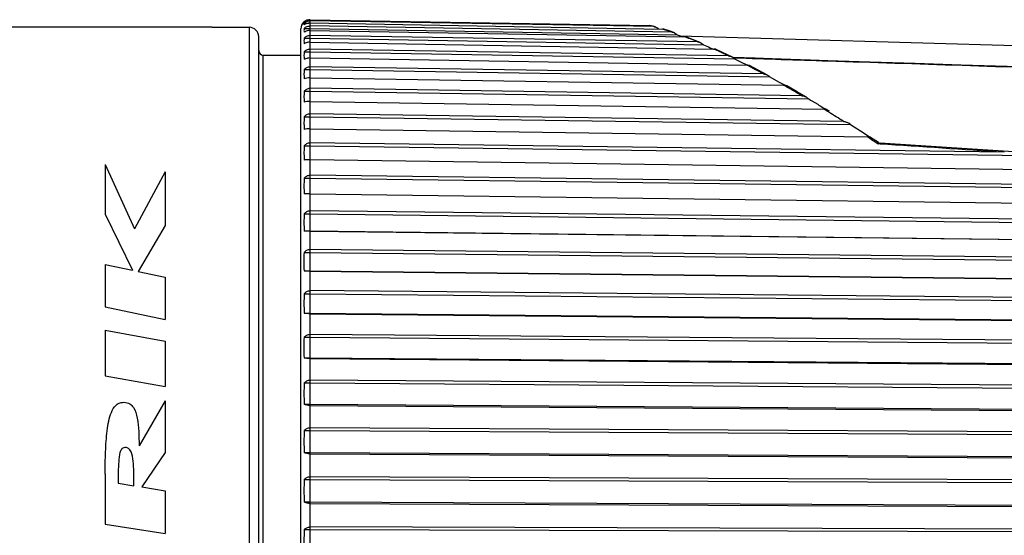
# Model space of a CAD drawing. Units: millimetres. Extents: x 0 to 210, y 0 to 297.
# Drawn here: x 89 to 110, y 216 to 227 of the extents above; entities that cross this region are included whole.
import ezdxf

# ---------------------------------------------------------------- set-up
doc = ezdxf.new("R2010")
doc.units = ezdxf.units.MM
doc.header["$LTSCALE"] = 19.36
doc.layers.get('0').update_dxf_attribs({"linetype": 'CONTINUOUS'})
for name, color, linetype in [('AUSFORMSCHRAEGEN', 7, 'CONTINUOUS'), ('FASEN', 7, 'CONTINUOUS'), ('RUNDUNGEN', 7, 'CONTINUOUS')]:
    doc.layers.add(name, color=color, linetype=linetype)

msp = doc.modelspace()

# ---------------------------------------------------------------- linework, layer by layer
at = {"color": 7}
for p, q in [((94.903, 226.98), (94.9, 226.98)), ((94.903, 226.955), (95.008, 226.955)), ((95.034, 227.027), (102.346, 226.899)), ((102.432, 226.877), (95.034, 227.005)), ((95.034, 226.955), (95.034, 227.005)), ((95.034, 226.956), (102.614, 226.824)), ((92.925, 226.863), (93.725, 226.863)), ((94.903, 226.839), (95.034, 226.839)), ((102.819, 226.758), (95.034, 226.892)), ((95.034, 226.839), (95.034, 226.892)), ((95.034, 226.839), (102.934, 226.703)), ((95.034, 226.795), (95.034, 226.839)), ((95.034, 226.795), (103.102, 226.656)), ((102.512, 226.844), (102.534, 226.824)), ((94.903, 226.632), (95.034, 226.632)), ((103.372, 226.548), (95.034, 226.689)), ((95.034, 226.632), (95.034, 226.689)), ((95.034, 226.632), (103.496, 226.489)), ((95.034, 226.543), (95.034, 226.632)), ((95.034, 226.543), (103.72, 226.396)), ((102.914, 226.719), (102.934, 226.703)), ((94.903, 226.337), (95.034, 226.337)), ((104.036, 226.248), (95.034, 226.396)), ((95.034, 226.337), (95.034, 226.396)), ((95.034, 226.337), (104.168, 226.186)), ((95.034, 226.203), (95.034, 226.337)), ((103.481, 226.502), (103.496, 226.489)), ((103.643, 226.425), (103.71, 226.396)), ((95.034, 226.203), (104.434, 226.048)), ((104.158, 226.194), (104.168, 226.186)), ((104.168, 226.186), (104.336, 226.102)), ((104.336, 226.102), (104.449, 226.046)), ((94.903, 225.954), (95.034, 225.954)), ((104.789, 225.86), (95.034, 226.016)), ((95.034, 225.954), (95.034, 226.016)), ((95.034, 225.954), (104.927, 225.796)), ((95.034, 225.778), (95.034, 225.954)), ((95.034, 225.778), (105.229, 225.615)), ((104.927, 225.796), (105.113, 225.693)), ((105.113, 225.693), (105.238, 225.624)), ((94.903, 225.488), (95.034, 225.488)), ((105.617, 225.389), (95.034, 225.551)), ((95.034, 225.488), (95.034, 225.551)), ((95.034, 225.488), (105.762, 225.323)), ((95.034, 225.269), (95.034, 225.488)), ((105.238, 225.624), (105.259, 225.612)), ((105.238, 225.624), (105.259, 225.612)), ((95.034, 225.269), (106.095, 225.099)), ((105.762, 225.323), (105.801, 225.299)), ((105.801, 225.299), (105.919, 225.229)), ((106.106, 225.116), (106.168, 225.079)), ((106.106, 225.116), (106.141, 225.095)), ((94.903, 224.94), (95.034, 224.94)), ((106.513, 224.837), (95.034, 225.005)), ((95.034, 224.94), (95.034, 225.005)), ((95.034, 224.94), (106.663, 224.77)), ((95.034, 224.68), (95.034, 224.94)), ((95.034, 224.68), (107.024, 224.505)), ((106.663, 224.77), (106.952, 224.584)), ((106.952, 224.584), (107.092, 224.493)), ((107.083, 224.499), (107.097, 224.49)), ((94.903, 224.315), (95.034, 224.315)), ((109.971, 224.175), (95.034, 224.381)), ((95.034, 224.315), (95.034, 224.381)), ((95.034, 224.315), (111.457, 224.089)), ((95.034, 224.016), (95.034, 224.315)), ((95.034, 224.016), (111.758, 223.786)), ((90.622, 223.915), (90.622, 222.841)), ((90.622, 223.915), (91.252, 222.531)), ((91.912, 223.753), (91.252, 222.531)), ((91.912, 223.753), (91.912, 222.599)), ((94.903, 223.617), (95.034, 223.617)), ((111.758, 223.468), (95.034, 223.683)), ((95.034, 223.617), (95.034, 223.683)), ((95.034, 223.617), (111.847, 223.401)), ((95.034, 223.278), (95.034, 223.617)), ((95.034, 223.281), (111.758, 223.066)), ((111.758, 222.718), (95.034, 222.916)), ((95.034, 222.85), (95.034, 222.916)), ((90.622, 222.841), (91.21, 221.639)), ((94.903, 222.85), (95.034, 222.85)), ((95.034, 222.85), (111.847, 222.651)), ((95.034, 222.482), (95.034, 222.85)), ((91.912, 222.599), (91.334, 221.613)), ((94.903, 222.482), (95.034, 222.482)), ((95.034, 222.482), (111.847, 222.284)), ((95.034, 222.48), (95.034, 222.482)), ((95.034, 222.48), (111.758, 222.282)), ((111.758, 221.907), (95.034, 222.086)), ((95.034, 222.021), (95.034, 222.086)), ((94.903, 222.021), (95.034, 222.021)), ((95.034, 222.021), (111.847, 221.84)), ((95.034, 221.626), (95.034, 222.021)), ((90.622, 221.763), (91.21, 221.639)), ((90.622, 221.763), (90.622, 220.849)), ((91.334, 221.613), (91.912, 221.491)), ((91.912, 221.491), (91.912, 220.577)), ((94.903, 221.626), (95.034, 221.626)), ((95.034, 221.626), (111.847, 221.446)), ((95.034, 221.618), (95.034, 221.626)), ((95.034, 221.618), (111.758, 221.438)), ((94.903, 221.133), (95.034, 221.133)), ((111.758, 221.038), (95.034, 221.198)), ((95.034, 221.133), (95.034, 221.198)), ((95.034, 221.133), (111.847, 220.973)), ((95.034, 220.715), (95.034, 221.133)), ((90.622, 220.849), (91.912, 220.577)), ((94.903, 220.715), (95.034, 220.715)), ((95.034, 220.715), (111.847, 220.554)), ((95.034, 220.701), (95.034, 220.715)), ((95.034, 220.701), (111.758, 220.542)), ((90.622, 220.351), (91.912, 220.115)), ((90.622, 220.351), (90.622, 219.369)), ((94.903, 220.195), (95.034, 220.195)), ((111.758, 220.119), (95.034, 220.258)), ((95.034, 220.195), (95.034, 220.258)), ((95.034, 220.195), (111.847, 220.055)), ((95.034, 219.755), (95.034, 220.195)), ((91.912, 220.115), (91.912, 219.133)), ((94.903, 219.755), (95.034, 219.755)), ((95.034, 219.755), (111.847, 219.616)), ((95.034, 219.736), (95.034, 219.755)), ((95.034, 219.736), (111.758, 219.597)), ((90.622, 219.369), (91.912, 219.133)), ((94.903, 219.212), (95.034, 219.212)), ((111.758, 219.156), (95.034, 219.273)), ((95.034, 219.212), (95.034, 219.273)), ((95.034, 219.212), (111.847, 219.094)), ((95.034, 218.754), (95.034, 219.212)), ((91.912, 218.831), (91.351, 217.859)), ((91.912, 218.831), (91.912, 217.719)), ((94.903, 218.754), (95.034, 218.754)), ((95.034, 218.754), (111.847, 218.636)), ((95.034, 218.73), (95.034, 218.754)), ((95.034, 218.73), (111.758, 218.612)), ((111.758, 218.154), (95.034, 218.249)), ((95.034, 218.19), (95.034, 218.249)), ((94.903, 218.19), (95.034, 218.19)), ((95.034, 218.19), (111.847, 218.095)), ((95.034, 217.717), (95.034, 218.19)), ((91.912, 217.719), (91.41, 216.975)), ((94.903, 217.717), (95.034, 217.717)), ((95.034, 217.717), (111.847, 217.622)), ((95.034, 217.688), (95.034, 217.717)), ((95.034, 217.688), (111.758, 217.593)), ((90.622, 217.251), (90.622, 216.177)), ((111.758, 217.122), (95.034, 217.194)), ((95.034, 217.137), (95.034, 217.194)), ((90.9, 217.055), (91.242, 217.001)), ((91.41, 216.975), (91.912, 216.895)), ((94.903, 217.137), (95.034, 217.137)), ((95.034, 217.137), (111.847, 217.065)), ((95.034, 216.652), (95.034, 217.137)), ((91.912, 216.895), (91.912, 215.973)), ((94.903, 216.652), (95.034, 216.652)), ((95.034, 216.652), (111.847, 216.58)), ((95.034, 216.618), (95.034, 216.652)), ((95.034, 216.618), (111.758, 216.547)), ((90.622, 216.177), (91.912, 215.973)), ((94.903, 216.06), (95.034, 216.06)), ((111.758, 216.066), (95.034, 216.114)), ((95.034, 216.06), (95.034, 216.114)), ((95.034, 216.06), (111.847, 216.012)), ((95.034, 215.567), (95.034, 216.06))]:
    msp.add_line(p, q, dxfattribs=at)
at = {"color": 9}
for p, q in [((95.036, 227.005), (95.036, 227.027)), ((95.036, 226.892), (95.036, 226.956)), ((95.036, 226.689), (95.036, 226.795)), ((102.354, 226.897), (102.346, 226.899)), ((95.036, 226.396), (95.036, 226.543)), ((95.036, 226.016), (95.036, 226.203)), ((104.036, 226.248), (104.018, 226.256)), ((104.036, 226.248), (104.018, 226.256)), ((95.036, 225.551), (95.036, 225.778)), ((105.322, 225.561), (105.294, 225.578)), ((105.322, 225.561), (105.294, 225.578)), ((95.036, 225.005), (95.036, 225.269)), ((95.036, 224.381), (95.036, 224.68)), ((107.08, 224.468), (107.024, 224.505)), ((107.25, 224.355), (107.193, 224.393)), ((107.299, 224.352), (107.25, 224.355)), ((95.036, 223.683), (95.036, 224.016)), ((95.036, 222.916), (95.036, 223.281)), ((95.036, 222.086), (95.036, 222.48)), ((95.036, 221.198), (95.036, 221.618)), ((95.036, 220.258), (95.036, 220.701)), ((95.036, 219.273), (95.036, 219.736)), ((95.036, 218.249), (95.036, 218.73)), ((95.036, 217.194), (95.036, 217.688)), ((95.036, 216.114), (95.036, 216.618))]:
    msp.add_line(p, q, dxfattribs=at)
at = {"color": 7}
for centre, radius, start, end in [((95.032, 226.83), 0.2, 131.4228, 180), ((95.03, 226.827), 0.199, 123.1629, 129.8758), ((95.037, 226.805), 0.201, 125.108, 132.0506), ((95.212, 226.798), 0.312, 172.4296, 187.5704), ((95.044, 226.692), 0.204, 126.8757, 133.9043), ((102.612, 226.706), 0.119, 82.4033, 89.0529), ((95.59, 226.571), 0.69, 174.8954, 185.1046), ((108.038, 240.617), 14.821, 249.8568, 250.1807), ((108.935, 243.102), 17.463, 250.1768, 250.3464), ((96.104, 226.256), 1.204, 176.1331, 183.8669), ((125.787, 277.643), 55.8, 246.4544, 246.6186), ((96.74, 225.854), 1.84, 176.8714, 183.1286), ((97.481, 225.369), 2.581, 177.3582, 182.6418), ((105.225, 225.332), 0.283, 86.2991, 89.1439), ((89.847, 198.52), 31.172, 58.8288, 58.9619), ((136.725, 276.026), 59.409, 238.83513, 238.97543), ((106.09, 224.719), 0.38, 87.0051, 89.1693), ((98.308, 224.803), 3.408, 177.7004, 182.2996), ((106.447, 224.518), 0.332, 49.4559, 57.5229), ((107.017, 223.95), 0.555, 87.6548, 89.2009), ((99.196, 224.161), 4.296, 177.9519, 182.0481), ((100.123, 223.447), 5.223, 178.1423, 181.8577), ((101.063, 222.666), 6.163, 178.2897, 181.7103), ((101.989, 221.823), 7.09, 178.4054, 181.5946), ((102.878, 220.924), 7.978, 178.4968, 181.5032), ((103.704, 219.975), 8.805, 178.5691, 181.4309), ((104.446, 218.983), 9.546, 178.6257, 181.3743), ((105.082, 217.953), 10.182, 178.6694, 181.3306), ((105.596, 216.895), 10.696, 178.7017, 181.2983), ((105.974, 215.813), 11.074, 178.724, 181.276)]:
    msp.add_arc(centre, radius, start, end, dxfattribs=at)
at = {"color": 9}
for centre, radius, start, end in [((101.138, 222.055), 4.992, 75.2239, 75.9019), ((100.787, 220.823), 6.273, 72.636, 73.0648), ((100.662, 220.428), 6.688, 71.7084, 72.6276), ((100.534, 220.041), 7.095, 71.2206, 71.7096), ((99.84, 218.123), 9.135, 68.6601, 69.0792), ((99.684, 217.722), 9.566, 68.2368, 68.6602), ((99.401, 217.019), 10.324, 67.3771, 68.2285), ((98.165, 214.18), 13.42, 65.2079, 65.5497), ((97.93, 213.67), 13.982, 64.8498, 65.2078), ((97.667, 213.111), 14.599, 64.4601, 64.8496), ((97.482, 212.724), 15.028, 64.3448, 64.4615), ((97.394, 212.54), 15.232, 64.2227, 64.3448), ((95.741, 209.242), 18.922, 62.4161, 62.6502), ((95.409, 208.606), 19.639, 62.0759, 62.4155), ((94.805, 207.471), 20.924, 61.5024, 62.0721), ((92.52, 203.359), 25.629, 60.1035, 60.2702), ((88.405, 196.475), 33.649, 58.0798, 58.2833), ((87.25, 194.627), 35.829, 57.4777, 58.0742), ((83.348, 188.611), 42.999, 56.3208, 56.5012)]:
    msp.add_arc(centre, radius, start, end, dxfattribs=at)
at = {"color": 7}
for points in [[(94.903, 226.914), (94.899, 226.927), (94.899, 226.942), (94.903, 226.955)], [(95.01, 227.004), (95.018, 227.005), (95.026, 227.005), (95.034, 227.005)], [(102.368, 226.896), (102.361, 226.898), (102.353, 226.899), (102.346, 226.899)], [(102.432, 226.877), (102.441, 226.876), (102.45, 226.875), (102.458, 226.873)], [(102.644, 226.82), (102.638, 226.822), (102.633, 226.823), (102.628, 226.823)], [(102.819, 226.758), (102.832, 226.758), (102.845, 226.756), (102.857, 226.751)], [(103.117, 226.655), (103.112, 226.655), (103.107, 226.656), (103.102, 226.656)], [(103.372, 226.548), (103.39, 226.548), (103.409, 226.543), (103.426, 226.536)], [(103.736, 226.395), (103.73, 226.396), (103.725, 226.396), (103.72, 226.396)], [(104.451, 226.047), (104.445, 226.048), (104.44, 226.048), (104.434, 226.048)], [(104.872, 225.836), (104.891, 225.825), (104.91, 225.811), (104.927, 225.796)], [(105.259, 225.612), (105.254, 225.613), (105.249, 225.614), (105.243, 225.614)], [(105.715, 225.357), (105.731, 225.347), (105.747, 225.336), (105.762, 225.323)]]:
    msp.add_open_spline(points, degree=3, dxfattribs=at)
for points, knots in [([(95.034, 226.956), (95.021, 226.956), (94.975, 226.953), (94.93, 226.934), (94.903, 226.914)], [0, 0, 0, 0, 0.27048, 1, 1, 1, 1]), ([(95.034, 227.027), (95.024, 227.027), (94.984, 227.024), (94.946, 227.01), (94.921, 226.994)], [0, 0, 0, 0, 0.262612, 1, 1, 1, 1]), ([(94.922, 226.97), (94.928, 226.974), (94.955, 226.991), (94.986, 227.001), (95.01, 227.004)], [0, 0, 0, 0, 0.240427, 1, 1, 1, 1]), ([(95.034, 226.795), (95.021, 226.795), (94.975, 226.792), (94.93, 226.775), (94.903, 226.756)], [0, 0, 0, 0, 0.273317, 1, 1, 1, 1]), ([(94.922, 226.855), (94.929, 226.861), (94.963, 226.882), (95.004, 226.893), (95.034, 226.892)], [0, 0, 0, 0, 0.24239, 1, 1, 1, 1]), ([(102.458, 226.873), (102.464, 226.871), (102.483, 226.865), (102.501, 226.854), (102.512, 226.844)], [0, 0, 0, 0, 0.262929, 1, 1, 1, 1]), ([(102.857, 226.751), (102.863, 226.75), (102.883, 226.741), (102.902, 226.729), (102.914, 226.719)], [0, 0, 0, 0, 0.256931, 1, 1, 1, 1]), ([(94.903, 226.632), (94.919, 226.649), (94.96, 226.678), (95.009, 226.69), (95.034, 226.689)], [0, 0, 0, 0, 0.488734, 1, 1, 1, 1]), ([(95.034, 226.543), (95.021, 226.543), (94.976, 226.541), (94.931, 226.527), (94.903, 226.509)], [0, 0, 0, 0, 0.276097, 1, 1, 1, 1]), ([(103.141, 226.649), (103.139, 226.65), (103.131, 226.653), (103.123, 226.654), (103.117, 226.655)], [0, 0, 0, 0, 0.241032, 1, 1, 1, 1]), ([(103.426, 226.536), (103.431, 226.534), (103.45, 226.524), (103.469, 226.512), (103.481, 226.502)], [0, 0, 0, 0, 0.254277, 1, 1, 1, 1]), ([(94.903, 226.337), (94.919, 226.354), (94.959, 226.385), (95.009, 226.397), (95.034, 226.396)], [0, 0, 0, 0, 0.492052, 1, 1, 1, 1]), ([(103.767, 226.387), (103.765, 226.388), (103.755, 226.392), (103.744, 226.394), (103.736, 226.395)], [0, 0, 0, 0, 0.233273, 1, 1, 1, 1]), ([(95.034, 226.203), (95.009, 226.204), (94.964, 226.199), (94.921, 226.184), (94.903, 226.174)], [0, 0, 0, 0, 0.542265, 1, 1, 1, 1]), ([(104.036, 226.248), (104.042, 226.247), (104.066, 226.245), (104.089, 226.237), (104.104, 226.23)], [0, 0, 0, 0, 0.25182, 1, 1, 1, 1]), ([(104.104, 226.23), (104.109, 226.227), (104.128, 226.217), (104.146, 226.205), (104.158, 226.194)], [0, 0, 0, 0, 0.252643, 1, 1, 1, 1]), ([(94.903, 225.954), (94.919, 225.973), (94.959, 226.004), (95.009, 226.017), (95.034, 226.016)], [0, 0, 0, 0, 0.494875, 1, 1, 1, 1]), ([(104.489, 226.038), (104.486, 226.039), (104.474, 226.044), (104.461, 226.046), (104.451, 226.047)], [0, 0, 0, 0, 0.222108, 1, 1, 1, 1]), ([(95.034, 225.778), (95.01, 225.778), (94.965, 225.774), (94.921, 225.762), (94.903, 225.754)], [0, 0, 0, 0, 0.546381, 1, 1, 1, 1]), ([(104.789, 225.86), (104.796, 225.86), (104.825, 225.857), (104.853, 225.846), (104.872, 225.836)], [0, 0, 0, 0, 0.25194, 1, 1, 1, 1]), ([(94.903, 225.488), (94.919, 225.506), (94.958, 225.539), (95.009, 225.552), (95.034, 225.551)], [0, 0, 0, 0, 0.49717, 1, 1, 1, 1]), ([(105.29, 225.603), (105.288, 225.605), (105.278, 225.609), (105.268, 225.611), (105.259, 225.612)], [0, 0, 0, 0, 0.210145, 1, 1, 1, 1]), ([(95.034, 225.269), (95.01, 225.269), (94.965, 225.266), (94.922, 225.256), (94.903, 225.25)], [0, 0, 0, 0, 0.549944, 1, 1, 1, 1]), ([(105.617, 225.389), (105.626, 225.389), (105.66, 225.384), (105.693, 225.37), (105.715, 225.357)], [0, 0, 0, 0, 0.251613, 1, 1, 1, 1]), ([(106.142, 225.095), (106.139, 225.095), (106.129, 225.097), (106.118, 225.098), (106.11, 225.098)], [0, 0, 0, 0, 0.233773, 1, 1, 1, 1]), ([(106.161, 225.088), (106.16, 225.089), (106.154, 225.092), (106.147, 225.094), (106.142, 225.095)], [0, 0, 0, 0, 0.202714, 1, 1, 1, 1]), ([(94.903, 224.94), (94.919, 224.959), (94.958, 224.992), (95.009, 225.005), (95.034, 225.005)], [0, 0, 0, 0, 0.498911, 1, 1, 1, 1]), ([(106.513, 224.837), (106.533, 224.837), (106.572, 224.827), (106.608, 224.809), (106.625, 224.798)], [0, 0, 0, 0, 0.500286, 1, 1, 1, 1]), ([(95.034, 224.68), (95.01, 224.68), (94.965, 224.678), (94.922, 224.671), (94.903, 224.667)], [0, 0, 0, 0, 0.55279, 1, 1, 1, 1]), ([(107.083, 224.499), (107.08, 224.5), (107.066, 224.503), (107.051, 224.504), (107.039, 224.505)], [0, 0, 0, 0, 0.210347, 1, 1, 1, 1]), ([(107.094, 224.495), (107.093, 224.496), (107.09, 224.498), (107.086, 224.499), (107.083, 224.499)], [0, 0, 0, 0, 0.194231, 1, 1, 1, 1]), ([(94.903, 224.315), (94.919, 224.334), (94.958, 224.367), (95.009, 224.381), (95.034, 224.381)], [0, 0, 0, 0, 0.50008, 1, 1, 1, 1]), ([(95.034, 224.016), (95.021, 224.016), (94.978, 224.015), (94.934, 224.012), (94.903, 224.008)], [0, 0, 0, 0, 0.285931, 1, 1, 1, 1]), ([(94.903, 223.617), (94.919, 223.636), (94.958, 223.669), (95.009, 223.683), (95.034, 223.683)], [0, 0, 0, 0, 0.500667, 1, 1, 1, 1]), ([(95.034, 223.281), (95.021, 223.281), (94.978, 223.281), (94.934, 223.28), (94.903, 223.278)], [0, 0, 0, 0, 0.28651, 1, 1, 1, 1]), ([(94.903, 222.85), (94.919, 222.869), (94.958, 222.903), (95.009, 222.917), (95.034, 222.916)], [0, 0, 0, 0, 0.500667, 1, 1, 1, 1]), ([(95.034, 222.48), (95.021, 222.48), (94.978, 222.48), (94.934, 222.481), (94.903, 222.482)], [0, 0, 0, 0, 0.28651, 1, 1, 1, 1]), ([(94.903, 222.021), (94.919, 222.04), (94.958, 222.073), (95.009, 222.087), (95.034, 222.086)], [0, 0, 0, 0, 0.50008, 1, 1, 1, 1]), ([(95.034, 221.618), (95.021, 221.618), (94.978, 221.618), (94.934, 221.621), (94.903, 221.626)], [0, 0, 0, 0, 0.285931, 1, 1, 1, 1]), ([(94.903, 221.133), (94.919, 221.152), (94.958, 221.185), (95.009, 221.199), (95.034, 221.198)], [0, 0, 0, 0, 0.498911, 1, 1, 1, 1]), ([(95.034, 220.701), (95.01, 220.701), (94.965, 220.703), (94.922, 220.71), (94.903, 220.715)], [0, 0, 0, 0, 0.55279, 1, 1, 1, 1]), ([(94.903, 220.195), (94.919, 220.214), (94.958, 220.246), (95.009, 220.259), (95.034, 220.258)], [0, 0, 0, 0, 0.49717, 1, 1, 1, 1]), ([(95.034, 219.736), (95.01, 219.736), (94.965, 219.739), (94.922, 219.749), (94.903, 219.755)], [0, 0, 0, 0, 0.549944, 1, 1, 1, 1]), ([(94.903, 219.212), (94.919, 219.23), (94.959, 219.261), (95.009, 219.274), (95.034, 219.273)], [0, 0, 0, 0, 0.494875, 1, 1, 1, 1]), ([(90.622, 217.251), (90.622, 217.414), (90.627, 217.734), (90.651, 218.115), (90.696, 218.396), (90.749, 218.585), (90.823, 218.714), (90.918, 218.782), (90.984, 218.797), (91.024, 218.797)], [0, 0, 0, 0, 0.25, 0.5, 0.625, 0.75, 0.875, 0.9375, 1, 1, 1, 1]), ([(91.024, 218.797), (91.077, 218.797), (91.158, 218.773), (91.26, 218.664), (91.319, 218.46), (91.347, 218.172), (91.351, 217.965), (91.351, 217.859)], [0, 0, 0, 0, 0.125, 0.25, 0.5, 0.75, 1, 1, 1, 1]), ([(95.034, 218.73), (95.01, 218.729), (94.965, 218.733), (94.921, 218.746), (94.903, 218.754)], [0, 0, 0, 0, 0.546381, 1, 1, 1, 1]), ([(94.903, 218.19), (94.919, 218.208), (94.959, 218.238), (95.009, 218.25), (95.034, 218.249)], [0, 0, 0, 0, 0.492052, 1, 1, 1, 1]), ([(91.071, 217.821), (91.031, 217.828), (90.98, 217.809), (90.943, 217.732), (90.923, 217.634), (90.909, 217.49), (90.902, 217.296), (90.9, 217.136), (90.9, 217.055)], [0, 0, 0, 0, 0.125, 0.25, 0.375, 0.5, 0.75, 1, 1, 1, 1]), ([(91.242, 217.001), (91.242, 217.082), (91.241, 217.241), (91.232, 217.475), (91.211, 217.658), (91.162, 217.777), (91.111, 217.814), (91.071, 217.821)], [0, 0, 0, 0, 0.25, 0.5, 0.75, 0.875, 1, 1, 1, 1]), ([(95.034, 217.688), (95.009, 217.688), (94.964, 217.693), (94.921, 217.708), (94.903, 217.717)], [0, 0, 0, 0, 0.542246, 1, 1, 1, 1]), ([(94.903, 217.137), (94.919, 217.154), (94.96, 217.183), (95.009, 217.194), (95.034, 217.194)], [0, 0, 0, 0, 0.488734, 1, 1, 1, 1]), ([(95.034, 216.618), (95.021, 216.618), (94.976, 216.621), (94.931, 216.635), (94.903, 216.652)], [0, 0, 0, 0, 0.276097, 1, 1, 1, 1]), ([(94.903, 216.06), (94.919, 216.076), (94.96, 216.104), (95.009, 216.114), (95.034, 216.114)], [0, 0, 0, 0, 0.484969, 1, 1, 1, 1])]:
    msp.add_open_spline(points, degree=3, knots=knots, dxfattribs=at)
at = {"color": 9}
msp.add_open_spline([(105.617, 225.389), (105.592, 225.403), (105.494, 225.461), (105.396, 225.519), (105.322, 225.561)], degree=3, knots=[0, 0, 0, 0, 0.252317, 1, 1, 1, 1], dxfattribs=at)
msp.add_open_spline([(109.971, 224.175), (109.08, 224.234), (108.19, 224.293), (107.299, 224.352)], degree=3, dxfattribs=at)
at = {"layer": 'AUSFORMSCHRAEGEN', "color": 7}
msp.add_line((102.988, 226.683), (112.084, 226.413), dxfattribs=at)
at = {"layer": 'FASEN', "color": 7}
msp.add_line((94.025, 226.263), (94.832, 226.263), dxfattribs=at)
at = {"layer": 'RUNDUNGEN', "color": 7}
for p, q in [((92.925, 226.863), (88.125, 226.863)), ((94.832, 200.397), (94.832, 226.83)), ((102.413, 226.885), (102.368, 226.896)), ((102.458, 226.873), (102.413, 226.885)), ((102.698, 226.803), (102.644, 226.82)), ((102.758, 226.784), (102.644, 226.82)), ((102.857, 226.751), (102.758, 226.784)), ((102.857, 226.751), (102.758, 226.784)), ((93.925, 200.563), (93.925, 226.663)), ((103.315, 226.581), (103.141, 226.649)), ((103.426, 226.536), (103.315, 226.581)), ((104.028, 226.266), (103.767, 226.387)), ((104.104, 226.23), (104.028, 226.266)), ((104.608, 226.196), (104.135, 226.212)), ((104.579, 225.991), (104.489, 226.038)), ((104.872, 225.836), (104.579, 225.991)), ((105.516, 225.473), (105.29, 225.603)), ((105.715, 225.357), (105.516, 225.473)), ((106.212, 225.057), (106.161, 225.088)), ((107.265, 224.382), (107.094, 224.495))]:
    msp.add_line(p, q, dxfattribs=at)
at = {"layer": 'RUNDUNGEN', "color": 9}
for p, q in [((93.725, 200.363), (93.725, 226.863)), ((94.025, 200.963), (94.025, 226.263)), ((104.14, 226.208), (104.168, 226.207))]:
    msp.add_line(p, q, dxfattribs=at)
at = {"layer": 'RUNDUNGEN', "color": 7}
for points in [[(106.176, 226.145), (105.798, 226.157), (105.374, 226.171), (104.979, 226.184), (104.608, 226.196)], [(111.949, 225.956), (111.025, 225.987), (110.031, 226.02), (109.042, 226.052), (108.056, 226.084), (107.075, 226.116), (106.176, 226.145)], [(107.265, 224.382), (107.271, 224.379), (107.283, 224.374), (107.296, 224.371), (107.3, 224.371)], [(110.869, 224.135), (110.283, 224.174), (109.505, 224.225), (108.73, 224.277), (107.955, 224.328), (107.3, 224.371)]]:
    msp.add_lwpolyline(points, dxfattribs=at)
for centre, radius, start, end in [((93.725, 226.663), 0.2, 0, 90), ((94.025, 226.363), 0.1, 180, 270)]:
    msp.add_arc(centre, radius, start, end, dxfattribs=at)
at = {"layer": 'RUNDUNGEN', "color": 9}
for points in [[(104.168, 226.207), (104.837, 226.185), (105.506, 226.163), (106.175, 226.141)], [(106.175, 226.141), (108.099, 226.079), (110.024, 226.016), (111.948, 225.952)]]:
    msp.add_open_spline(points, degree=3, dxfattribs=at)
for points, knots in [([(106.175, 226.141), (106.175, 226.142), (106.175, 226.143), (106.176, 226.145), (106.176, 226.145)], [0, 0, 0, 0, 0.713786, 1, 1, 1, 1]), ([(107.25, 224.355), (107.251, 224.359), (107.254, 224.367), (107.257, 224.376), (107.263, 224.384), (107.265, 224.382)], [0, 0, 0, 0, 0.411556, 0.720014, 1, 1, 1, 1]), ([(107.25, 224.355), (107.254, 224.358), (107.27, 224.366), (107.288, 224.371), (107.3, 224.371)], [0, 0, 0, 0, 0.280915, 1, 1, 1, 1])]:
    msp.add_open_spline(points, degree=3, knots=knots, dxfattribs=at)

doc.saveas('drawing.dxf')
